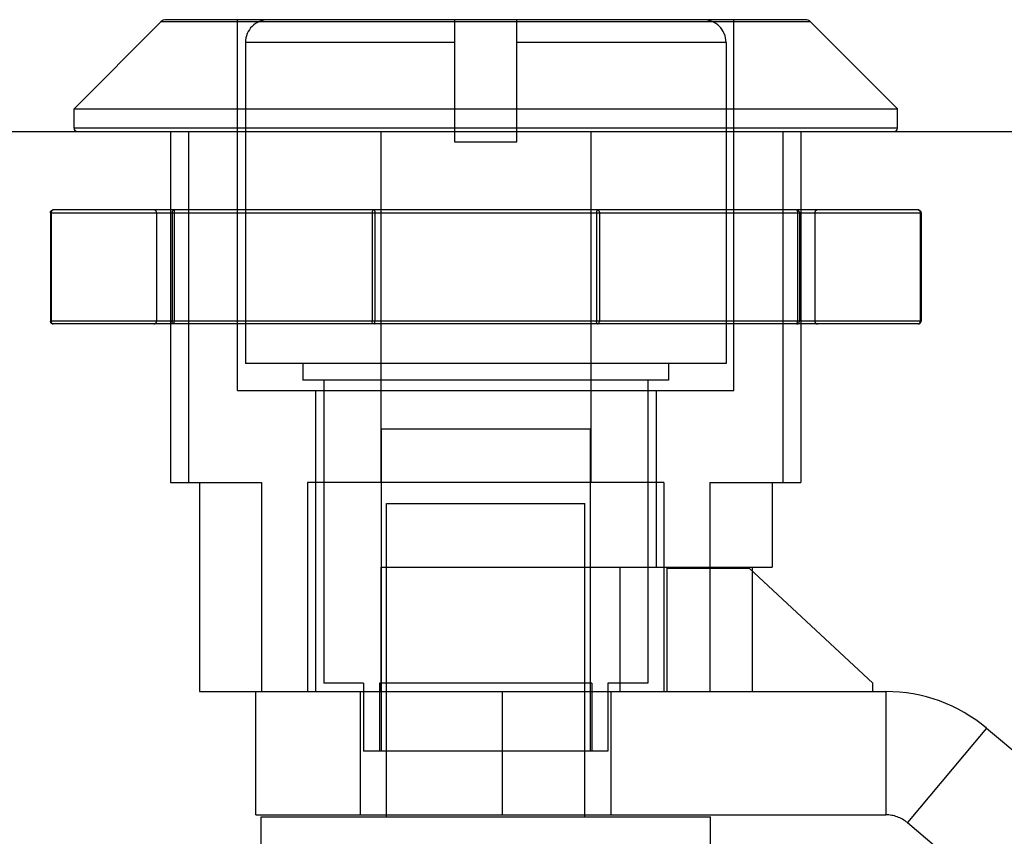
# Model space of a CAD drawing. Units: inches. Extents: x -41.7 to 50.2, y -24.2 to 35.2.
# Drawn here: x -2.2 to -1.2, y -10.8 to -10 of the extents above; entities that cross this region are included whole.
import ezdxf

# ---------------------------------------------------------------- set-up
doc = ezdxf.new("R2010")
doc.units = ezdxf.units.IN
doc.header["$MEASUREMENT"] = 0
for name, pattern in [('AI-Linetype-172', [5.108693, 2.554346, -2.554346]), ('AI-Linetype-173', [5.108693, 2.554346, -2.554346]), ('AI-Linetype-174', [5.108693, 2.554346, -2.554346]), ('AI-Linetype-177', [5.108693, 2.554346, -2.554346]), ('AI-Linetype-178', [5.108693, 2.554346, -2.554346]), ('AI-Linetype-179', [5.108693, 2.554346, -2.554346]), ('AI-Linetype-189', [5.108693, 2.554346, -2.554346]), ('AI-Linetype-190', [5.108693, 2.554346, -2.554346]), ('AI-Linetype-191', [5.108693, 2.554346, -2.554346]), ('AI-Linetype-192', [5.108693, 2.554346, -2.554346]), ('AI-Linetype-193', [5.108693, 2.554346, -2.554346]), ('AI-Linetype-194', [5.108693, 2.554346, -2.554346]), ('AI-Linetype-195', [5.108693, 2.554346, -2.554346]), ('AI-Linetype-213', [5.108693, 2.554346, -2.554346]), ('AI-Linetype-214', [5.108693, 2.554346, -2.554346]), ('AI-Linetype-215', [5.108693, 2.554346, -2.554346]), ('AI-Linetype-216', [5.108693, 2.554346, -2.554346]), ('AI-Linetype-217', [5.108693, 2.554346, -2.554346]), ('AI-Linetype-218', [5.108693, 2.554346, -2.554346]), ('AI-Linetype-219', [5.108693, 2.554346, -2.554346]), ('AI-Linetype-220', [5.108693, 2.554346, -2.554346]), ('AI-Linetype-223', [5.108693, 2.554346, -2.554346]), ('AI-Linetype-224', [5.108693, 2.554346, -2.554346]), ('AI-Linetype-225', [5.108693, 2.554346, -2.554346]), ('AI-Linetype-226', [5.108693, 2.554346, -2.554346]), ('AI-Linetype-227', [5.108693, 2.554346, -2.554346]), ('AI-Linetype-228', [5.108693, 2.554346, -2.554346]), ('AI-Linetype-229', [5.108693, 2.554346, -2.554346]), ('AI-Linetype-230', [5.108693, 2.554346, -2.554346]), ('AI-Linetype-231', [5.108693, 2.554346, -2.554346]), ('AI-Linetype-232', [5.108693, 2.554346, -2.554346]), ('AI-Linetype-233', [5.108693, 2.554346, -2.554346]), ('AI-Linetype-234', [5.108693, 2.554346, -2.554346]), ('AI-Linetype-245', [5.108693, 2.554346, -2.554346]), ('AI-Linetype-246', [5.108693, 2.554346, -2.554346]), ('AI-Linetype-248', [5.108693, 2.554346, -2.554346]), ('AI-Linetype-249', [5.108693, 2.554346, -2.554346]), ('AI-Linetype-250', [5.108693, 2.554346, -2.554346]), ('AI-Linetype-253', [5.108693, 2.554346, -2.554346]), ('AI-Linetype-254', [5.108693, 2.554346, -2.554346]), ('AI-Linetype-255', [5.108693, 2.554346, -2.554346]), ('AI-Linetype-256', [5.108693, 2.554346, -2.554346]), ('AI-Linetype-257', [5.108693, 2.554346, -2.554346]), ('AI-Linetype-258', [5.108693, 2.554346, -2.554346]), ('AI-Linetype-269', [5.108693, 2.554346, -2.554346]), ('AI-Linetype-274', [5.108693, 2.554346, -2.554346]), ('AI-Linetype-275', [5.108693, 2.554346, -2.554346]), ('AI-Linetype-276', [5.108693, 2.554346, -2.554346]), ('AI-Linetype-277', [5.108693, 2.554346, -2.554346]), ('AI-Linetype-278', [5.108693, 2.554346, -2.554346]), ('AI-Linetype-282', [5.108693, 2.554346, -2.554346]), ('AI-Linetype-285', [5.108693, 2.554346, -2.554346]), ('AI-Linetype-288', [5.108693, 2.554346, -2.554346]), ('AI-Linetype-289', [5.108693, 2.554346, -2.554346]), ('AI-Linetype-290', [5.108693, 2.554346, -2.554346]), ('AI-Linetype-291', [5.108693, 2.554346, -2.554346]), ('AI-Linetype-292', [5.108693, 2.554346, -2.554346]), ('AI-Linetype-293', [5.108693, 2.554346, -2.554346]), ('AI-Linetype-294', [5.108693, 2.554346, -2.554346]), ('AI-Linetype-295', [5.108693, 2.554346, -2.554346]), ('AI-Linetype-301', [5.108693, 2.554346, -2.554346]), ('AI-Linetype-303', [5.108693, 2.554346, -2.554346]), ('AI-Linetype-305', [5.108693, 2.554346, -2.554346]), ('AI-Linetype-306', [5.108693, 2.554346, -2.554346]), ('AI-Linetype-307', [5.108693, 2.554346, -2.554346]), ('AI-Linetype-308', [5.108693, 2.554346, -2.554346]), ('AI-Linetype-309', [5.108693, 2.554346, -2.554346]), ('AI-Linetype-310', [5.108693, 2.554346, -2.554346]), ('AI-Linetype-311', [5.108693, 2.554346, -2.554346]), ('AI-Linetype-312', [5.108693, 2.554346, -2.554346]), ('AI-Linetype-313', [5.108693, 2.554346, -2.554346]), ('AI-Linetype-315', [5.108693, 2.554346, -2.554346]), ('AI-Linetype-316', [5.108693, 2.554346, -2.554346]), ('AI-Linetype-317', [5.108693, 2.554346, -2.554346]), ('AI-Linetype-322', [5.108693, 2.554346, -2.554346]), ('AI-Linetype-324', [5.108693, 2.554346, -2.554346]), ('AI-Linetype-325', [5.108693, 2.554346, -2.554346]), ('AI-Linetype-326', [5.108693, 2.554346, -2.554346]), ('AI-Linetype-327', [5.108693, 2.554346, -2.554346]), ('AI-Linetype-328', [5.108693, 2.554346, -2.554346]), ('AI-Linetype-329', [5.108693, 2.554346, -2.554346]), ('AI-Linetype-330', [5.108693, 2.554346, -2.554346]), ('AI-Linetype-331', [5.108693, 2.554346, -2.554346]), ('AI-Linetype-333', [5.108693, 2.554346, -2.554346]), ('AI-Linetype-334', [5.108693, 2.554346, -2.554346]), ('AI-Linetype-335', [5.108693, 2.554346, -2.554346]), ('AI-Linetype-337', [5.108693, 2.554346, -2.554346]), ('AI-Linetype-338', [5.108693, 2.554346, -2.554346]), ('AI-Linetype-339', [5.108693, 2.554346, -2.554346]), ('AI-Linetype-340', [5.108693, 2.554346, -2.554346]), ('AI-Linetype-341', [5.108693, 2.554346, -2.554346]), ('AI-Linetype-342', [5.108693, 2.554346, -2.554346]), ('AI-Linetype-343', [5.108693, 2.554346, -2.554346]), ('AI-Linetype-345', [5.108693, 2.554346, -2.554346]), ('AI-Linetype-347', [5.108693, 2.554346, -2.554346]), ('AI-Linetype-351', [5.108693, 2.554346, -2.554346]), ('AI-Linetype-352', [5.108693, 2.554346, -2.554346]), ('AI-Linetype-353', [5.108693, 2.554346, -2.554346]), ('AI-Linetype-355', [5.108693, 2.554346, -2.554346]), ('AI-Linetype-356', [5.108693, 2.554346, -2.554346]), ('AI-Linetype-357', [5.108693, 2.554346, -2.554346]), ('AI-Linetype-358', [5.108693, 2.554346, -2.554346]), ('AI-Linetype-359', [5.108693, 2.554346, -2.554346]), ('AI-Linetype-360', [5.108693, 2.554346, -2.554346]), ('AI-Linetype-362', [5.108693, 2.554346, -2.554346]), ('AI-Linetype-363', [5.108693, 2.554346, -2.554346]), ('AI-Linetype-364', [5.108693, 2.554346, -2.554346]), ('AI-Linetype-366', [5.108693, 2.554346, -2.554346]), ('AI-Linetype-367', [5.108693, 2.554346, -2.554346]), ('AI-Linetype-368', [5.108693, 2.554346, -2.554346]), ('AI-Linetype-369', [5.108693, 2.554346, -2.554346]), ('AI-Linetype-370', [5.108693, 2.554346, -2.554346]), ('AI-Linetype-371', [5.108693, 2.554346, -2.554346]), ('AI-Linetype-375', [5.108693, 2.554346, -2.554346]), ('AI-Linetype-376', [5.108693, 2.554346, -2.554346]), ('AI-Linetype-377', [5.108693, 2.554346, -2.554346]), ('AI-Linetype-378', [5.108693, 2.554346, -2.554346]), ('AI-Linetype-409', [5.108693, 2.554346, -2.554346]), ('AI-Linetype-410', [5.108693, 2.554346, -2.554346]), ('AI-Linetype-411', [5.108693, 2.554346, -2.554346]), ('AI-Linetype-412', [5.108693, 2.554346, -2.554346]), ('AI-Linetype-415', [5.108693, 2.554346, -2.554346]), ('AI-Linetype-416', [5.108693, 2.554346, -2.554346]), ('AI-Linetype-417', [5.108693, 2.554346, -2.554346]), ('AI-Linetype-418', [5.108693, 2.554346, -2.554346])]:
    doc.linetypes.add(name, pattern=pattern)
doc.layers.add('DEFAULT_2', color=7, linetype='Continuous')

# ---------------------------------------------------------------- blocks, each defined once
blk = doc.blocks.new('block 1007')
at = {"color": 3, "lineweight": 25}
blk.add_lwpolyline([(-20.32492, -10.07853), (-0.62492, -10.07853)], dxfattribs=at)
blk = doc.blocks.new('block 1008')
at = {"color": 7, "lineweight": 25}
blk.add_lwpolyline([(-1.32887, -10.07548), (-2.11697, -10.07548)], dxfattribs=at)
blk = doc.blocks.new('block 1010')
at = {"color": 7, "lineweight": 25}
blk.add_lwpolyline([(-2.11697, -10.05674), (-1.32887, -10.05674)], dxfattribs=at)
blk = doc.blocks.new('block 1011')
at = {"color": 7, "lineweight": 25}
blk.add_lwpolyline([(-1.41199, -9.97362), (-2.03385, -9.97362)], dxfattribs=at)
blk = doc.blocks.new('block 1012')
at = {"color": 7, "lineweight": 25}
blk.add_lwpolyline([(-1.41701, -9.97154), (-2.02883, -9.97154)], dxfattribs=at)
blk = doc.blocks.new('block 1014')
at = {"color": 7, "lineweight": 25}
blk.add_lwpolyline([(-2.11697, -10.05674), (-2.03385, -9.97362)], dxfattribs=at)
blk = doc.blocks.new('block 1017')
at = {"color": 7, "lineweight": 25}
blk.add_lwpolyline([(-2.11697, -10.07548), (-2.11697, -10.05674)], dxfattribs=at)
blk = doc.blocks.new('block 1020')
at = {"color": 7, "lineweight": 25}
blk.add_lwpolyline([(-1.32887, -10.07548), (-1.32887, -10.05674)], dxfattribs=at)
blk = doc.blocks.new('block 1021')
at = {"color": 7, "lineweight": 25}
blk.add_lwpolyline([(-1.32887, -10.05674), (-1.41199, -9.97362)], dxfattribs=at)
blk = doc.blocks.new('block 1188')
at = {"color": 7, "lineweight": 25}
blk.add_open_spline([(-2.02883, -9.97154), (-2.03071, -9.97154), (-2.03252, -9.97229), (-2.03385, -9.97362)], degree=3, dxfattribs=at)
blk = doc.blocks.new('block 1189')
at = {"color": 7, "lineweight": 25}
blk.add_open_spline([(-1.41199, -9.97362), (-1.41332, -9.97229), (-1.41513, -9.97154), (-1.41701, -9.97154)], degree=3, dxfattribs=at)
blk = doc.blocks.new('block 1190')
at = {"color": 7, "lineweight": 25}
blk.add_open_spline([(-2.11697, -10.07548), (-2.11697, -10.07718), (-2.1156, -10.07853), (-2.11392, -10.07853)], degree=3, dxfattribs=at)
blk = doc.blocks.new('block 1191')
at = {"color": 7, "lineweight": 25}
blk.add_open_spline([(-1.33192, -10.07853), (-1.33024, -10.07853), (-1.32887, -10.07718), (-1.32887, -10.07548)], degree=3, dxfattribs=at)
blk = doc.blocks.new('block 1363')
at = {"layer": 'DEFAULT_2', "color": 253, "linetype": 'AI-Linetype-172', "lineweight": 25}
blk.add_lwpolyline([(-2.02051, -10.15354), (-2.02066, -10.15359), (-2.02081, -10.15374), (-2.02094, -10.154), (-2.02105, -10.15434), (-2.02115, -10.15476), (-2.02121, -10.15522), (-2.02125, -10.15573), (-2.02127, -10.15626)], dxfattribs=at)
blk = doc.blocks.new('block 1364')
at = {"layer": 'DEFAULT_2', "color": 253, "linetype": 'AI-Linetype-173', "lineweight": 25}
blk.add_lwpolyline([(-2.13738, -10.15359), (-2.13787, -10.15375), (-2.13833, -10.154), (-2.13873, -10.15434), (-2.13905, -10.15476), (-2.1393, -10.15523), (-2.13944, -10.15573), (-2.13949, -10.15626)], dxfattribs=at)
blk = doc.blocks.new('block 1365')
at = {"layer": 'DEFAULT_2', "color": 253, "linetype": 'AI-Linetype-174', "lineweight": 25}
blk.add_lwpolyline([(-1.30846, -10.26268), (-1.30797, -10.26253), (-1.30752, -10.26227), (-1.30712, -10.26194), (-1.30679, -10.26153), (-1.30655, -10.26105), (-1.3064, -10.26054), (-1.30635, -10.26001)], dxfattribs=at)
blk = doc.blocks.new('block 1368')
at = {"layer": 'DEFAULT_2', "color": 253, "linetype": 'AI-Linetype-177', "lineweight": 25}
blk.add_lwpolyline([(-1.82979, -10.26274), (-1.82964, -10.26268), (-1.82949, -10.26253), (-1.82937, -10.26227), (-1.82925, -10.26194), (-1.82916, -10.26152), (-1.82909, -10.26104), (-1.82905, -10.26054), (-1.82903, -10.26001)], dxfattribs=at)
blk = doc.blocks.new('block 1369')
at = {"layer": 'DEFAULT_2', "color": 253, "linetype": 'AI-Linetype-178', "lineweight": 25}
blk.add_lwpolyline([(-1.42533, -10.26274), (-1.42518, -10.26268), (-1.42504, -10.26253), (-1.42491, -10.26227), (-1.42479, -10.26194), (-1.4247, -10.26152), (-1.42463, -10.26105), (-1.42459, -10.26054), (-1.42457, -10.26001)], dxfattribs=at)
blk = doc.blocks.new('block 1370')
at = {"layer": 'DEFAULT_2', "color": 253, "linetype": 'AI-Linetype-179', "lineweight": 25}
blk.add_lwpolyline([(-1.61605, -10.15354), (-1.6162, -10.15359), (-1.61635, -10.15374), (-1.61648, -10.154), (-1.61659, -10.15434), (-1.61669, -10.15476), (-1.61675, -10.15522), (-1.61679, -10.15573), (-1.61681, -10.15626)], dxfattribs=at)
blk = doc.blocks.new('block 1380')
at = {"layer": 'DEFAULT_2', "color": 253, "linetype": 'AI-Linetype-189', "lineweight": 25}
blk.add_lwpolyline([(-1.61605, -10.26274), (-1.61568, -10.26268), (-1.61532, -10.26253), (-1.61498, -10.26227), (-1.61469, -10.26194), (-1.61445, -10.26152), (-1.61427, -10.26104), (-1.61416, -10.26054), (-1.61413, -10.26001)], dxfattribs=at)
blk = doc.blocks.new('block 1381')
at = {"layer": 'DEFAULT_2', "color": 253, "linetype": 'AI-Linetype-190', "lineweight": 25}
blk.add_lwpolyline([(-1.82979, -10.15354), (-1.83017, -10.15359), (-1.83053, -10.15375), (-1.83086, -10.154), (-1.83115, -10.15434), (-1.83139, -10.15476), (-1.83157, -10.15523), (-1.83168, -10.15573), (-1.83172, -10.15626)], dxfattribs=at)
blk = doc.blocks.new('block 1382')
at = {"layer": 'DEFAULT_2', "color": 253, "linetype": 'AI-Linetype-191', "lineweight": 25}
blk.add_lwpolyline([(-2.13687, -10.15354), (-2.13725, -10.15359), (-2.13761, -10.15375), (-2.13795, -10.154), (-2.13824, -10.15434), (-2.13848, -10.15476), (-2.13865, -10.15523), (-2.13876, -10.15573), (-2.1388, -10.15626)], dxfattribs=at)
blk = doc.blocks.new('block 1383')
at = {"layer": 'DEFAULT_2', "color": 253, "linetype": 'AI-Linetype-192', "lineweight": 25}
blk.add_lwpolyline([(-1.30897, -10.26274), (-1.3086, -10.26268), (-1.30824, -10.26253), (-1.3079, -10.26229), (-1.30761, -10.26194), (-1.30737, -10.26153), (-1.30719, -10.26105), (-1.30708, -10.26054), (-1.30704, -10.26001)], dxfattribs=at)
blk = doc.blocks.new('block 1384')
at = {"layer": 'DEFAULT_2', "color": 253, "linetype": 'AI-Linetype-193', "lineweight": 25}
blk.add_lwpolyline([(-1.42533, -10.26274), (-1.42481, -10.26268), (-1.42432, -10.26253), (-1.42387, -10.26227), (-1.42347, -10.26194), (-1.42314, -10.26152), (-1.4229, -10.26105), (-1.42275, -10.26054), (-1.4227, -10.26001)], dxfattribs=at)
blk = doc.blocks.new('block 1385')
at = {"layer": 'DEFAULT_2', "color": 253, "linetype": 'AI-Linetype-194', "lineweight": 25}
blk.add_lwpolyline([(-2.02051, -10.15354), (-2.02102, -10.15359), (-2.02151, -10.15374), (-2.02197, -10.154), (-2.02237, -10.15434), (-2.0227, -10.15474), (-2.02294, -10.15522), (-2.02309, -10.15573), (-2.02314, -10.15626)], dxfattribs=at)
blk = doc.blocks.new('block 1386')
at = {"layer": 'DEFAULT_2', "color": 253, "linetype": 'AI-Linetype-195', "lineweight": 25}
blk.add_lwpolyline([(-1.30897, -10.26274), (-1.30844, -10.26268), (-1.30792, -10.26253), (-1.30745, -10.26227), (-1.30703, -10.26192), (-1.30668, -10.26149), (-1.30643, -10.261), (-1.30628, -10.26046), (-1.30624, -10.26001)], dxfattribs=at)
blk = doc.blocks.new('block 1404')
at = {"layer": 'DEFAULT_2', "color": 253, "linetype": 'AI-Linetype-213', "lineweight": 25}
blk.add_lwpolyline([(-1.93792, -10.73454), (-1.50792, -10.73454)], dxfattribs=at)
blk = doc.blocks.new('block 1405')
at = {"layer": 'DEFAULT_2', "color": 253, "linetype": 'AI-Linetype-214', "lineweight": 25}
blk.add_lwpolyline([(-1.94292, -10.73254), (-1.33992, -10.73254)], dxfattribs=at)
blk = doc.blocks.new('block 1406')
at = {"layer": 'DEFAULT_2', "color": 253, "linetype": 'AI-Linetype-215', "lineweight": 25}
blk.add_lwpolyline([(-1.60592, -10.67154), (-1.83992, -10.67154)], dxfattribs=at)
blk = doc.blocks.new('block 1407')
at = {"layer": 'DEFAULT_2', "color": 253, "linetype": 'AI-Linetype-216', "lineweight": 25}
blk.add_lwpolyline([(-1.99698, -10.61454), (-1.94292, -10.61454)], dxfattribs=at)
blk = doc.blocks.new('block 1408')
at = {"layer": 'DEFAULT_2', "color": 253, "linetype": 'AI-Linetype-217', "lineweight": 25}
blk.add_lwpolyline([(-1.94292, -10.61454), (-1.33992, -10.61454)], dxfattribs=at)
blk = doc.blocks.new('block 1409')
at = {"layer": 'DEFAULT_2', "color": 253, "linetype": 'AI-Linetype-218', "lineweight": 25}
blk.add_lwpolyline([(-1.56792, -10.60654), (-1.60592, -10.60654)], dxfattribs=at)
blk = doc.blocks.new('block 1410')
at = {"layer": 'DEFAULT_2', "color": 253, "linetype": 'AI-Linetype-219', "lineweight": 25}
blk.add_lwpolyline([(-1.62126, -10.60654), (-1.82458, -10.60654)], dxfattribs=at)
blk = doc.blocks.new('block 1411')
at = {"layer": 'DEFAULT_2', "color": 253, "linetype": 'AI-Linetype-220', "lineweight": 25}
blk.add_lwpolyline([(-1.83992, -10.60654), (-1.87792, -10.60654)], dxfattribs=at)
blk = doc.blocks.new('block 1414')
at = {"layer": 'DEFAULT_2', "color": 253, "linetype": 'AI-Linetype-223', "lineweight": 25}
blk.add_lwpolyline([(-1.54935, -10.49654), (-1.47065, -10.49654)], dxfattribs=at)
blk = doc.blocks.new('block 1415')
at = {"layer": 'DEFAULT_2', "color": 253, "linetype": 'AI-Linetype-224', "lineweight": 25}
blk.add_lwpolyline([(-1.82349, -10.49554), (-1.44887, -10.49554)], dxfattribs=at)
blk = doc.blocks.new('block 1416')
at = {"layer": 'DEFAULT_2', "color": 253, "linetype": 'AI-Linetype-225', "lineweight": 25}
blk.add_lwpolyline([(-1.81792, -10.43454), (-1.62792, -10.43454)], dxfattribs=at)
blk = doc.blocks.new('block 1417')
at = {"layer": 'DEFAULT_2', "color": 253, "linetype": 'AI-Linetype-226', "lineweight": 25}
blk.add_lwpolyline([(-1.55241, -10.41454), (-1.89343, -10.41454)], dxfattribs=at)
blk = doc.blocks.new('block 1418')
at = {"layer": 'DEFAULT_2', "color": 253, "linetype": 'AI-Linetype-227', "lineweight": 25}
blk.add_lwpolyline([(-2.02467, -10.41454), (-1.93747, -10.41454)], dxfattribs=at)
blk = doc.blocks.new('block 1419')
at = {"layer": 'DEFAULT_2', "color": 253, "linetype": 'AI-Linetype-228', "lineweight": 25}
blk.add_lwpolyline([(-1.50837, -10.41454), (-1.42118, -10.41454)], dxfattribs=at)
blk = doc.blocks.new('block 1420')
at = {"layer": 'DEFAULT_2', "color": 253, "linetype": 'AI-Linetype-229', "lineweight": 25}
blk.add_lwpolyline([(-1.62292, -10.36354), (-1.82292, -10.36354)], dxfattribs=at)
blk = doc.blocks.new('block 1421')
at = {"layer": 'DEFAULT_2', "color": 253, "linetype": 'AI-Linetype-230', "lineweight": 25}
blk.add_lwpolyline([(-1.96042, -10.32654), (-1.48543, -10.32654)], dxfattribs=at)
blk = doc.blocks.new('block 1422')
at = {"layer": 'DEFAULT_2', "color": 253, "linetype": 'AI-Linetype-231', "lineweight": 25}
blk.add_lwpolyline([(-1.54792, -10.31654), (-1.89792, -10.31654)], dxfattribs=at)
blk = doc.blocks.new('block 1423')
at = {"layer": 'DEFAULT_2', "color": 253, "linetype": 'AI-Linetype-232', "lineweight": 25}
blk.add_lwpolyline([(-1.49292, -10.30054), (-1.95292, -10.30054)], dxfattribs=at)
blk = doc.blocks.new('block 1424')
at = {"layer": 'DEFAULT_2', "color": 253, "linetype": 'AI-Linetype-233', "lineweight": 25}
blk.add_lwpolyline([(-1.30897, -10.26274), (-2.13687, -10.26274)], dxfattribs=at)
blk = doc.blocks.new('block 1425')
at = {"layer": 'DEFAULT_2', "color": 253, "linetype": 'AI-Linetype-234', "lineweight": 25}
blk.add_lwpolyline([(-1.30624, -10.26001), (-2.1396, -10.26001)], dxfattribs=at)
blk = doc.blocks.new('block 1436')
at = {"layer": 'DEFAULT_2', "color": 253, "linetype": 'AI-Linetype-245', "lineweight": 25}
blk.add_lwpolyline([(-2.1396, -10.15626), (-1.30624, -10.15626)], dxfattribs=at)
blk = doc.blocks.new('block 1437')
at = {"layer": 'DEFAULT_2', "color": 253, "linetype": 'AI-Linetype-246', "lineweight": 25}
blk.add_lwpolyline([(-1.30897, -10.15354), (-2.13687, -10.15354)], dxfattribs=at)
blk = doc.blocks.new('block 1439')
at = {"layer": 'DEFAULT_2', "color": 253, "linetype": 'AI-Linetype-248', "lineweight": 25}
blk.add_lwpolyline([(-1.75267, -10.08854), (-1.69317, -10.08854)], dxfattribs=at)
blk = doc.blocks.new('block 1440')
at = {"layer": 'DEFAULT_2', "color": 253, "linetype": 'AI-Linetype-249', "lineweight": 25}
blk.add_lwpolyline([(-1.49292, -9.99338), (-1.69317, -9.99338)], dxfattribs=at)
blk = doc.blocks.new('block 1441')
at = {"layer": 'DEFAULT_2', "color": 253, "linetype": 'AI-Linetype-250', "lineweight": 25}
blk.add_lwpolyline([(-1.75267, -9.99338), (-1.95292, -9.99338)], dxfattribs=at)
blk = doc.blocks.new('block 1444')
at = {"layer": 'DEFAULT_2', "color": 253, "linetype": 'AI-Linetype-253', "lineweight": 25}
blk.add_lwpolyline([(-2.02051, -10.26274), (-2.02103, -10.26268), (-2.02153, -10.26253), (-2.02197, -10.26227), (-2.02237, -10.26194), (-2.0227, -10.26152), (-2.02294, -10.26105), (-2.02309, -10.26054), (-2.02314, -10.26001)], dxfattribs=at)
blk = doc.blocks.new('block 1445')
at = {"layer": 'DEFAULT_2', "color": 253, "linetype": 'AI-Linetype-254', "lineweight": 25}
blk.add_lwpolyline([(-1.42533, -10.15354), (-1.42481, -10.15359), (-1.42432, -10.15374), (-1.42387, -10.154), (-1.42347, -10.15434), (-1.42314, -10.15476), (-1.4229, -10.15523), (-1.42275, -10.15573), (-1.4227, -10.15626)], dxfattribs=at)
blk = doc.blocks.new('block 1446')
at = {"layer": 'DEFAULT_2', "color": 253, "linetype": 'AI-Linetype-255', "lineweight": 25}
blk.add_lwpolyline([(-1.61605, -10.15354), (-1.61568, -10.15359), (-1.61532, -10.15374), (-1.61499, -10.154), (-1.61469, -10.15434), (-1.61445, -10.15474), (-1.61427, -10.15522), (-1.61416, -10.15573), (-1.61413, -10.15626)], dxfattribs=at)
blk = doc.blocks.new('block 1447')
at = {"layer": 'DEFAULT_2', "color": 253, "linetype": 'AI-Linetype-256', "lineweight": 25}
blk.add_lwpolyline([(-2.13687, -10.26274), (-2.13725, -10.26268), (-2.13761, -10.26253), (-2.13795, -10.26227), (-2.13824, -10.26194), (-2.13848, -10.26152), (-2.13865, -10.26104), (-2.13876, -10.26054), (-2.1388, -10.26001)], dxfattribs=at)
blk = doc.blocks.new('block 1448')
at = {"layer": 'DEFAULT_2', "color": 253, "linetype": 'AI-Linetype-257', "lineweight": 25}
blk.add_lwpolyline([(-1.82979, -10.26274), (-1.83017, -10.26268), (-1.83053, -10.26253), (-1.83086, -10.26227), (-1.83115, -10.26194), (-1.83139, -10.26152), (-1.83157, -10.26104), (-1.83168, -10.26054), (-1.83172, -10.26001)], dxfattribs=at)
blk = doc.blocks.new('block 1449')
at = {"layer": 'DEFAULT_2', "color": 253, "linetype": 'AI-Linetype-258', "lineweight": 25}
blk.add_lwpolyline([(-1.30897, -10.15354), (-1.30859, -10.15359), (-1.30823, -10.15375), (-1.3079, -10.154), (-1.3076, -10.15434), (-1.30737, -10.15476), (-1.30719, -10.15523), (-1.30708, -10.15573), (-1.30704, -10.15626)], dxfattribs=at)
blk = doc.blocks.new('block 1460')
at = {"layer": 'DEFAULT_2', "color": 253, "linetype": 'AI-Linetype-269', "lineweight": 25}
blk.add_lwpolyline([(-1.2435, -10.64963), (-1.31935, -10.74003)], dxfattribs=at)
blk = doc.blocks.new('block 1465')
at = {"layer": 'DEFAULT_2', "color": 253, "linetype": 'AI-Linetype-274', "lineweight": 25}
blk.add_lwpolyline([(-2.13738, -10.26268), (-2.13787, -10.26253), (-2.13833, -10.26227), (-2.13873, -10.26194), (-2.13905, -10.26152), (-2.1393, -10.26104), (-2.13944, -10.26054), (-2.13949, -10.26001)], dxfattribs=at)
blk = doc.blocks.new('block 1466')
at = {"layer": 'DEFAULT_2', "color": 253, "linetype": 'AI-Linetype-275', "lineweight": 25}
blk.add_lwpolyline([(-1.30846, -10.15359), (-1.30797, -10.15375), (-1.30752, -10.154), (-1.30712, -10.15434), (-1.30679, -10.15476), (-1.30655, -10.15523), (-1.3064, -10.15573), (-1.30635, -10.15626)], dxfattribs=at)
blk = doc.blocks.new('block 1467')
at = {"layer": 'DEFAULT_2', "color": 253, "linetype": 'AI-Linetype-276', "lineweight": 25}
blk.add_lwpolyline([(-2.02051, -10.26274), (-2.02066, -10.26268), (-2.02081, -10.26253), (-2.02094, -10.26227), (-2.02105, -10.26194), (-2.02115, -10.26152), (-2.02121, -10.26105), (-2.02125, -10.26054), (-2.02127, -10.26001)], dxfattribs=at)
blk = doc.blocks.new('block 1468')
at = {"layer": 'DEFAULT_2', "color": 253, "linetype": 'AI-Linetype-277', "lineweight": 25}
blk.add_lwpolyline([(-1.61605, -10.26274), (-1.6162, -10.26268), (-1.61635, -10.26253), (-1.61648, -10.26227), (-1.61659, -10.26194), (-1.61669, -10.26152), (-1.61675, -10.26104), (-1.61679, -10.26054), (-1.61681, -10.26001)], dxfattribs=at)
blk = doc.blocks.new('block 1469')
at = {"layer": 'DEFAULT_2', "color": 253, "linetype": 'AI-Linetype-278', "lineweight": 25}
blk.add_lwpolyline([(-1.82979, -10.15354), (-1.82964, -10.15359), (-1.82949, -10.15375), (-1.82937, -10.154), (-1.82925, -10.15434), (-1.82916, -10.15476), (-1.82909, -10.15523), (-1.82905, -10.15573), (-1.82903, -10.15626)], dxfattribs=at)
blk = doc.blocks.new('block 1473')
at = {"layer": 'DEFAULT_2', "color": 253, "linetype": 'AI-Linetype-282', "lineweight": 25}
blk.add_lwpolyline([(-1.42533, -10.15354), (-1.42518, -10.15359), (-1.42504, -10.15374), (-1.42491, -10.154), (-1.42479, -10.15434), (-1.4247, -10.15476), (-1.42463, -10.15523), (-1.42459, -10.15573), (-1.42457, -10.15626)], dxfattribs=at)
blk = doc.blocks.new('block 1476')
at = {"layer": 'DEFAULT_2', "color": 253, "linetype": 'AI-Linetype-285', "lineweight": 25}
blk.add_lwpolyline([(-1.31935, -10.74003), (-0.67925, -11.27714)], dxfattribs=at)
blk = doc.blocks.new('block 1479')
at = {"layer": 'DEFAULT_2', "color": 253, "linetype": 'AI-Linetype-288', "lineweight": 25}
blk.add_lwpolyline([(-2.1396, -10.15626), (-2.1396, -10.26001)], dxfattribs=at)
blk = doc.blocks.new('block 1480')
at = {"layer": 'DEFAULT_2', "color": 253, "linetype": 'AI-Linetype-289', "lineweight": 25}
blk.add_lwpolyline([(-2.13949, -10.15626), (-2.13949, -10.26001)], dxfattribs=at)
blk = doc.blocks.new('block 1481')
at = {"layer": 'DEFAULT_2', "color": 253, "linetype": 'AI-Linetype-290', "lineweight": 25}
blk.add_lwpolyline([(-2.1388, -10.15626), (-2.1388, -10.26001)], dxfattribs=at)
blk = doc.blocks.new('block 1482')
at = {"layer": 'DEFAULT_2', "color": 253, "linetype": 'AI-Linetype-291', "lineweight": 25}
blk.add_lwpolyline([(-2.03792, -10.15626), (-2.03792, -10.26001)], dxfattribs=at)
blk = doc.blocks.new('block 1483')
at = {"layer": 'DEFAULT_2', "color": 253, "linetype": 'AI-Linetype-292', "lineweight": 25}
blk.add_lwpolyline([(-2.02467, -10.07853), (-2.02467, -10.41454)], dxfattribs=at)
blk = doc.blocks.new('block 1484')
at = {"layer": 'DEFAULT_2', "color": 253, "linetype": 'AI-Linetype-293', "lineweight": 25}
blk.add_lwpolyline([(-2.02314, -10.15626), (-2.02314, -10.26001)], dxfattribs=at)
blk = doc.blocks.new('block 1485')
at = {"layer": 'DEFAULT_2', "color": 253, "linetype": 'AI-Linetype-294', "lineweight": 25}
blk.add_lwpolyline([(-2.02127, -10.15626), (-2.02127, -10.26001)], dxfattribs=at)
blk = doc.blocks.new('block 1486')
at = {"layer": 'DEFAULT_2', "color": 253, "linetype": 'AI-Linetype-295', "lineweight": 25}
blk.add_lwpolyline([(-2.1396, -10.15626), (-2.13955, -10.15573), (-2.13939, -10.15522), (-2.13914, -10.15474), (-2.1388, -10.15434), (-2.13839, -10.154), (-2.13791, -10.15374), (-2.1374, -10.15359), (-2.13687, -10.15354)], dxfattribs=at)
blk = doc.blocks.new('block 1492')
at = {"layer": 'DEFAULT_2', "color": 253, "linetype": 'AI-Linetype-301', "lineweight": 25}
blk.add_lwpolyline([(-1.2435, -10.64963), (-0.60339, -11.18674)], dxfattribs=at)
blk = doc.blocks.new('block 1494')
at = {"layer": 'DEFAULT_2', "color": 253, "linetype": 'AI-Linetype-303', "lineweight": 25}
blk.add_lwpolyline([(-1.35235, -10.60654), (-1.47065, -10.49654)], dxfattribs=at)
blk = doc.blocks.new('block 1496')
at = {"layer": 'DEFAULT_2', "color": 253, "linetype": 'AI-Linetype-305', "lineweight": 25}
blk.add_lwpolyline([(-2.1396, -10.26001), (-2.13955, -10.26054), (-2.13939, -10.26105), (-2.13914, -10.26153), (-2.1388, -10.26194), (-2.13839, -10.26227), (-2.13791, -10.26253), (-2.1374, -10.26268), (-2.13687, -10.26274)], dxfattribs=at)
blk = doc.blocks.new('block 1497')
at = {"layer": 'DEFAULT_2', "color": 253, "linetype": 'AI-Linetype-306', "lineweight": 25}
blk.add_lwpolyline([(-2.00742, -10.07853), (-2.00742, -10.41454)], dxfattribs=at)
blk = doc.blocks.new('block 1498')
at = {"layer": 'DEFAULT_2', "color": 253, "linetype": 'AI-Linetype-307', "lineweight": 25}
blk.add_lwpolyline([(-1.99698, -10.41454), (-1.99698, -10.61454)], dxfattribs=at)
blk = doc.blocks.new('block 1499')
at = {"layer": 'DEFAULT_2', "color": 253, "linetype": 'AI-Linetype-308', "lineweight": 25}
blk.add_lwpolyline([(-1.96042, -10.32654), (-1.96042, -9.97154)], dxfattribs=at)
blk = doc.blocks.new('block 1500')
at = {"layer": 'DEFAULT_2', "color": 253, "linetype": 'AI-Linetype-309', "lineweight": 25}
blk.add_lwpolyline([(-1.95292, -9.99338), (-1.95292, -10.30054)], dxfattribs=at)
blk = doc.blocks.new('block 1501')
at = {"layer": 'DEFAULT_2', "color": 253, "linetype": 'AI-Linetype-310', "lineweight": 25}
blk.add_lwpolyline([(-1.94292, -10.73254), (-1.94292, -10.61454)], dxfattribs=at)
blk = doc.blocks.new('block 1502')
at = {"layer": 'DEFAULT_2', "color": 253, "linetype": 'AI-Linetype-311', "lineweight": 25}
blk.add_lwpolyline([(-1.93792, -10.77169), (-1.93792, -10.73454)], dxfattribs=at)
blk = doc.blocks.new('block 1503')
at = {"layer": 'DEFAULT_2', "color": 253, "linetype": 'AI-Linetype-312', "lineweight": 25}
blk.add_lwpolyline([(-1.93747, -10.41454), (-1.93747, -10.61454)], dxfattribs=at)
blk = doc.blocks.new('block 1504')
at = {"layer": 'DEFAULT_2', "color": 253, "linetype": 'AI-Linetype-313', "lineweight": 25}
blk.add_lwpolyline([(-1.89792, -10.30054), (-1.89792, -10.31654)], dxfattribs=at)
blk = doc.blocks.new('block 1506')
at = {"layer": 'DEFAULT_2', "color": 253, "linetype": 'AI-Linetype-315', "lineweight": 25}
blk.add_lwpolyline([(-1.89343, -10.41454), (-1.89343, -10.61454)], dxfattribs=at)
blk = doc.blocks.new('block 1507')
at = {"layer": 'DEFAULT_2', "color": 253, "linetype": 'AI-Linetype-316', "lineweight": 25}
blk.add_lwpolyline([(-1.88592, -10.32654), (-1.88592, -10.61454)], dxfattribs=at)
blk = doc.blocks.new('block 1508')
at = {"layer": 'DEFAULT_2', "color": 253, "linetype": 'AI-Linetype-317', "lineweight": 25}
blk.add_lwpolyline([(-1.87792, -10.31654), (-1.87792, -10.60654)], dxfattribs=at)
blk = doc.blocks.new('block 1513')
at = {"layer": 'DEFAULT_2', "color": 253, "linetype": 'AI-Linetype-322', "lineweight": 25}
blk.add_lwpolyline([(-1.84292, -10.73254), (-1.84292, -10.61454)], dxfattribs=at)
blk = doc.blocks.new('block 1515')
at = {"layer": 'DEFAULT_2', "color": 253, "linetype": 'AI-Linetype-324', "lineweight": 25}
blk.add_lwpolyline([(-1.83992, -10.60654), (-1.83992, -10.67154)], dxfattribs=at)
blk = doc.blocks.new('block 1516')
at = {"layer": 'DEFAULT_2', "color": 253, "linetype": 'AI-Linetype-325', "lineweight": 25}
blk.add_lwpolyline([(-1.83172, -10.15626), (-1.83172, -10.26001)], dxfattribs=at)
blk = doc.blocks.new('block 1517')
at = {"layer": 'DEFAULT_2', "color": 253, "linetype": 'AI-Linetype-326', "lineweight": 25}
blk.add_lwpolyline([(-1.82903, -10.15626), (-1.82903, -10.26001)], dxfattribs=at)
blk = doc.blocks.new('block 1518')
at = {"layer": 'DEFAULT_2', "color": 253, "linetype": 'AI-Linetype-327', "lineweight": 25}
blk.add_lwpolyline([(-1.82458, -10.60654), (-1.82458, -10.67154)], dxfattribs=at)
blk = doc.blocks.new('block 1519')
at = {"layer": 'DEFAULT_2', "color": 253, "linetype": 'AI-Linetype-328', "lineweight": 25}
blk.add_lwpolyline([(-1.82349, -10.07853), (-1.82349, -10.41454)], dxfattribs=at)
blk = doc.blocks.new('block 1520')
at = {"layer": 'DEFAULT_2', "color": 253, "linetype": 'AI-Linetype-329', "lineweight": 25}
blk.add_lwpolyline([(-1.82349, -10.49554), (-1.82349, -10.61454)], dxfattribs=at)
blk = doc.blocks.new('block 1521')
at = {"layer": 'DEFAULT_2', "color": 253, "linetype": 'AI-Linetype-330', "lineweight": 25}
blk.add_lwpolyline([(-1.82292, -10.36354), (-1.82292, -10.67154)], dxfattribs=at)
blk = doc.blocks.new('block 1522')
at = {"layer": 'DEFAULT_2', "color": 253, "linetype": 'AI-Linetype-331', "lineweight": 25}
blk.add_lwpolyline([(-1.81792, -10.73454), (-1.81792, -10.43454)], dxfattribs=at)
blk = doc.blocks.new('block 1524')
at = {"layer": 'DEFAULT_2', "color": 253, "linetype": 'AI-Linetype-333', "lineweight": 25}
blk.add_lwpolyline([(-1.75267, -9.97154), (-1.75267, -10.08854)], dxfattribs=at)
blk = doc.blocks.new('block 1525')
at = {"layer": 'DEFAULT_2', "color": 253, "linetype": 'AI-Linetype-334', "lineweight": 25}
blk.add_lwpolyline([(-1.70692, -10.73254), (-1.70692, -10.61454)], dxfattribs=at)
blk = doc.blocks.new('block 1526')
at = {"layer": 'DEFAULT_2', "color": 253, "linetype": 'AI-Linetype-335', "lineweight": 25}
blk.add_lwpolyline([(-1.69317, -10.08854), (-1.69317, -9.97154)], dxfattribs=at)
blk = doc.blocks.new('block 1528')
at = {"layer": 'DEFAULT_2', "color": 253, "linetype": 'AI-Linetype-337', "lineweight": 25}
blk.add_lwpolyline([(-1.62792, -10.73454), (-1.62792, -10.43454)], dxfattribs=at)
blk = doc.blocks.new('block 1529')
at = {"layer": 'DEFAULT_2', "color": 253, "linetype": 'AI-Linetype-338', "lineweight": 25}
blk.add_lwpolyline([(-1.62292, -10.36354), (-1.62292, -10.67154)], dxfattribs=at)
blk = doc.blocks.new('block 1530')
at = {"layer": 'DEFAULT_2', "color": 253, "linetype": 'AI-Linetype-339', "lineweight": 25}
blk.add_lwpolyline([(-1.62235, -10.07853), (-1.62235, -10.41454)], dxfattribs=at)
blk = doc.blocks.new('block 1531')
at = {"layer": 'DEFAULT_2', "color": 253, "linetype": 'AI-Linetype-340', "lineweight": 25}
blk.add_lwpolyline([(-1.62126, -10.60654), (-1.62126, -10.67154)], dxfattribs=at)
blk = doc.blocks.new('block 1532')
at = {"layer": 'DEFAULT_2', "color": 253, "linetype": 'AI-Linetype-341', "lineweight": 25}
blk.add_lwpolyline([(-1.61681, -10.15626), (-1.61681, -10.26001)], dxfattribs=at)
blk = doc.blocks.new('block 1533')
at = {"layer": 'DEFAULT_2', "color": 253, "linetype": 'AI-Linetype-342', "lineweight": 25}
blk.add_lwpolyline([(-1.61413, -10.15626), (-1.61413, -10.26001)], dxfattribs=at)
blk = doc.blocks.new('block 1534')
at = {"layer": 'DEFAULT_2', "color": 253, "linetype": 'AI-Linetype-343', "lineweight": 25}
blk.add_lwpolyline([(-1.60592, -10.60654), (-1.60592, -10.67154)], dxfattribs=at)
blk = doc.blocks.new('block 1536')
at = {"layer": 'DEFAULT_2', "color": 253, "linetype": 'AI-Linetype-345', "lineweight": 25}
blk.add_lwpolyline([(-1.60292, -10.73254), (-1.60292, -10.61454)], dxfattribs=at)
blk = doc.blocks.new('block 1538')
at = {"layer": 'DEFAULT_2', "color": 253, "linetype": 'AI-Linetype-347', "lineweight": 25}
blk.add_lwpolyline([(-1.59465, -10.49554), (-1.59465, -10.61454)], dxfattribs=at)
blk = doc.blocks.new('block 1542')
at = {"layer": 'DEFAULT_2', "color": 253, "linetype": 'AI-Linetype-351', "lineweight": 25}
blk.add_lwpolyline([(-1.56792, -10.31654), (-1.56792, -10.60654)], dxfattribs=at)
blk = doc.blocks.new('block 1543')
at = {"layer": 'DEFAULT_2', "color": 253, "linetype": 'AI-Linetype-352', "lineweight": 25}
blk.add_lwpolyline([(-1.55992, -10.32654), (-1.55992, -10.49554)], dxfattribs=at)
blk = doc.blocks.new('block 1544')
at = {"layer": 'DEFAULT_2', "color": 253, "linetype": 'AI-Linetype-353', "lineweight": 25}
blk.add_lwpolyline([(-1.55241, -10.41454), (-1.55241, -10.61454)], dxfattribs=at)
blk = doc.blocks.new('block 1546')
at = {"layer": 'DEFAULT_2', "color": 253, "linetype": 'AI-Linetype-355', "lineweight": 25}
blk.add_lwpolyline([(-1.54935, -10.61454), (-1.54935, -10.49654)], dxfattribs=at)
blk = doc.blocks.new('block 1547')
at = {"layer": 'DEFAULT_2', "color": 253, "linetype": 'AI-Linetype-356', "lineweight": 25}
blk.add_lwpolyline([(-1.54792, -10.30054), (-1.54792, -10.31654)], dxfattribs=at)
blk = doc.blocks.new('block 1548')
at = {"layer": 'DEFAULT_2', "color": 253, "linetype": 'AI-Linetype-357', "lineweight": 25}
blk.add_lwpolyline([(-1.50837, -10.41454), (-1.50837, -10.61454)], dxfattribs=at)
blk = doc.blocks.new('block 1549')
at = {"layer": 'DEFAULT_2', "color": 253, "linetype": 'AI-Linetype-358', "lineweight": 25}
blk.add_lwpolyline([(-1.50792, -10.77169), (-1.50792, -10.73454)], dxfattribs=at)
blk = doc.blocks.new('block 1550')
at = {"layer": 'DEFAULT_2', "color": 253, "linetype": 'AI-Linetype-359', "lineweight": 25}
blk.add_lwpolyline([(-1.49292, -9.99338), (-1.49292, -10.30054)], dxfattribs=at)
blk = doc.blocks.new('block 1551')
at = {"layer": 'DEFAULT_2', "color": 253, "linetype": 'AI-Linetype-360', "lineweight": 25}
blk.add_lwpolyline([(-1.48542, -10.32654), (-1.48542, -9.97154)], dxfattribs=at)
blk = doc.blocks.new('block 1553')
at = {"layer": 'DEFAULT_2', "color": 253, "linetype": 'AI-Linetype-362', "lineweight": 25}
blk.add_lwpolyline([(-1.46798, -10.49554), (-1.46798, -10.61454)], dxfattribs=at)
blk = doc.blocks.new('block 1554')
at = {"layer": 'DEFAULT_2', "color": 253, "linetype": 'AI-Linetype-363', "lineweight": 25}
blk.add_lwpolyline([(-1.44886, -10.41454), (-1.44886, -10.49554)], dxfattribs=at)
blk = doc.blocks.new('block 1555')
at = {"layer": 'DEFAULT_2', "color": 253, "linetype": 'AI-Linetype-364', "lineweight": 25}
blk.add_lwpolyline([(-1.43842, -10.07853), (-1.43842, -10.41454)], dxfattribs=at)
blk = doc.blocks.new('block 1557')
at = {"layer": 'DEFAULT_2', "color": 253, "linetype": 'AI-Linetype-366', "lineweight": 25}
blk.add_lwpolyline([(-1.42457, -10.15626), (-1.42457, -10.26001)], dxfattribs=at)
blk = doc.blocks.new('block 1558')
at = {"layer": 'DEFAULT_2', "color": 253, "linetype": 'AI-Linetype-367', "lineweight": 25}
blk.add_lwpolyline([(-1.4227, -10.15626), (-1.4227, -10.26001)], dxfattribs=at)
blk = doc.blocks.new('block 1559')
at = {"layer": 'DEFAULT_2', "color": 253, "linetype": 'AI-Linetype-368', "lineweight": 25}
blk.add_lwpolyline([(-1.42117, -10.07853), (-1.42117, -10.41454)], dxfattribs=at)
blk = doc.blocks.new('block 1560')
at = {"layer": 'DEFAULT_2', "color": 253, "linetype": 'AI-Linetype-369', "lineweight": 25}
blk.add_lwpolyline([(-1.40792, -10.15626), (-1.40792, -10.26001)], dxfattribs=at)
blk = doc.blocks.new('block 1561')
at = {"layer": 'DEFAULT_2', "color": 253, "linetype": 'AI-Linetype-370', "lineweight": 25}
blk.add_lwpolyline([(-1.35235, -10.61454), (-1.35235, -10.60654)], dxfattribs=at)
blk = doc.blocks.new('block 1562')
at = {"layer": 'DEFAULT_2', "color": 253, "linetype": 'AI-Linetype-371', "lineweight": 25}
blk.add_lwpolyline([(-1.33992, -10.61454), (-1.33992, -10.73254)], dxfattribs=at)
blk = doc.blocks.new('block 1566')
at = {"layer": 'DEFAULT_2', "color": 253, "linetype": 'AI-Linetype-375', "lineweight": 25}
blk.add_lwpolyline([(-1.30624, -10.15626), (-1.30629, -10.15573), (-1.30645, -10.15522), (-1.3067, -10.15474), (-1.30704, -10.15434), (-1.30745, -10.154), (-1.30793, -10.15374), (-1.30844, -10.15359), (-1.30897, -10.15354)], dxfattribs=at)
blk = doc.blocks.new('block 1567')
at = {"layer": 'DEFAULT_2', "color": 253, "linetype": 'AI-Linetype-376', "lineweight": 25}
blk.add_lwpolyline([(-1.30704, -10.15626), (-1.30704, -10.26001)], dxfattribs=at)
blk = doc.blocks.new('block 1568')
at = {"layer": 'DEFAULT_2', "color": 253, "linetype": 'AI-Linetype-377', "lineweight": 25}
blk.add_lwpolyline([(-1.30635, -10.15626), (-1.30635, -10.26001)], dxfattribs=at)
blk = doc.blocks.new('block 1569')
at = {"layer": 'DEFAULT_2', "color": 253, "linetype": 'AI-Linetype-378', "lineweight": 25}
blk.add_lwpolyline([(-1.30624, -10.15626), (-1.30624, -10.26001)], dxfattribs=at)
blk = doc.blocks.new('block 1600')
at = {"layer": 'DEFAULT_2', "color": 253, "linetype": 'AI-Linetype-409', "lineweight": 25}
blk.add_open_spline([(-1.2435, -10.64963), (-1.27051, -10.62697), (-1.30465, -10.61454), (-1.33992, -10.61454)], degree=3, dxfattribs=at)
blk = doc.blocks.new('block 1601')
at = {"layer": 'DEFAULT_2', "color": 253, "linetype": 'AI-Linetype-410', "lineweight": 25}
blk.add_open_spline([(-1.31935, -10.74003), (-1.32511, -10.73519), (-1.3324, -10.73254), (-1.33992, -10.73254)], degree=3, dxfattribs=at)
blk = doc.blocks.new('block 1602')
at = {"layer": 'DEFAULT_2', "color": 253, "linetype": 'AI-Linetype-411', "lineweight": 25}
blk.add_open_spline([(-1.49292, -9.99338), (-1.49292, -9.98131), (-1.5027, -9.97154), (-1.51476, -9.97154)], degree=3, dxfattribs=at)
blk = doc.blocks.new('block 1603')
at = {"layer": 'DEFAULT_2', "color": 253, "linetype": 'AI-Linetype-412', "lineweight": 25}
blk.add_open_spline([(-1.93108, -9.97154), (-1.94314, -9.97154), (-1.95292, -9.98131), (-1.95292, -9.99338)], degree=3, dxfattribs=at)
blk = doc.blocks.new('block 1606')
at = {"layer": 'DEFAULT_2', "color": 253, "linetype": 'AI-Linetype-415', "lineweight": 25}
blk.add_open_spline([(-1.40792, -10.26001), (-1.40792, -10.26152), (-1.4067, -10.26274), (-1.40519, -10.26274)], degree=3, dxfattribs=at)
blk = doc.blocks.new('block 1607')
at = {"layer": 'DEFAULT_2', "color": 253, "linetype": 'AI-Linetype-416', "lineweight": 25}
blk.add_open_spline([(-2.04065, -10.26274), (-2.03914, -10.26274), (-2.03792, -10.26152), (-2.03792, -10.26001)], degree=3, dxfattribs=at)
blk = doc.blocks.new('block 1608')
at = {"layer": 'DEFAULT_2', "color": 253, "linetype": 'AI-Linetype-417', "lineweight": 25}
blk.add_open_spline([(-2.03792, -10.15626), (-2.03792, -10.15476), (-2.03914, -10.15354), (-2.04065, -10.15354)], degree=3, dxfattribs=at)
blk = doc.blocks.new('block 1609')
at = {"layer": 'DEFAULT_2', "color": 253, "linetype": 'AI-Linetype-418', "lineweight": 25}
blk.add_open_spline([(-1.40519, -10.15354), (-1.4067, -10.15354), (-1.40792, -10.15476), (-1.40792, -10.15626)], degree=3, dxfattribs=at)

msp = doc.modelspace()

# ---------------------------------------------------------------- block references
for name in ['block 1014', 'block 1188', 'block 1011', 'block 1012', 'block 1189', 'block 1021', 'block 1010', 'block 1017', 'block 1020', 'block 1007', 'block 1008', 'block 1190', 'block 1191']:
    msp.add_blockref(name, (0, 0))
at = {"layer": 'DEFAULT_2'}
for name in ['block 1499', 'block 1603', 'block 1524', 'block 1526', 'block 1602', 'block 1551', 'block 1441', 'block 1500', 'block 1440', 'block 1550', 'block 1483', 'block 1497', 'block 1519', 'block 1530', 'block 1555', 'block 1559', 'block 1439', 'block 1486', 'block 1436', 'block 1479', 'block 1364', 'block 1480', 'block 1382', 'block 1481', 'block 1437', 'block 1608', 'block 1482', 'block 1385', 'block 1484', 'block 1363', 'block 1485', 'block 1381', 'block 1516', 'block 1469', 'block 1517', 'block 1370', 'block 1532', 'block 1446', 'block 1533', 'block 1445', 'block 1473', 'block 1557', 'block 1558', 'block 1609', 'block 1560', 'block 1449', 'block 1566', 'block 1466', 'block 1567', 'block 1568', 'block 1569', 'block 1425', 'block 1496', 'block 1465', 'block 1447', 'block 1424', 'block 1607', 'block 1444', 'block 1467', 'block 1448', 'block 1368', 'block 1468', 'block 1380', 'block 1369', 'block 1384', 'block 1606', 'block 1383', 'block 1386', 'block 1365', 'block 1423', 'block 1504', 'block 1547', 'block 1422', 'block 1508', 'block 1542', 'block 1421', 'block 1507', 'block 1543', 'block 1420', 'block 1521', 'block 1529', 'block 1418', 'block 1498', 'block 1503', 'block 1417', 'block 1506', 'block 1544', 'block 1419', 'block 1548', 'block 1554', 'block 1416', 'block 1522', 'block 1528', 'block 1415', 'block 1520', 'block 1538', 'block 1414', 'block 1546', 'block 1494', 'block 1553', 'block 1411', 'block 1515', 'block 1410', 'block 1518', 'block 1531', 'block 1409', 'block 1534', 'block 1561', 'block 1407', 'block 1408', 'block 1501', 'block 1513', 'block 1525', 'block 1536', 'block 1562', 'block 1600', 'block 1460', 'block 1492', 'block 1406', 'block 1405', 'block 1601', 'block 1404', 'block 1502', 'block 1549', 'block 1476']:
    msp.add_blockref(name, (0, 0), dxfattribs=at)

doc.saveas('drawing.dxf')
